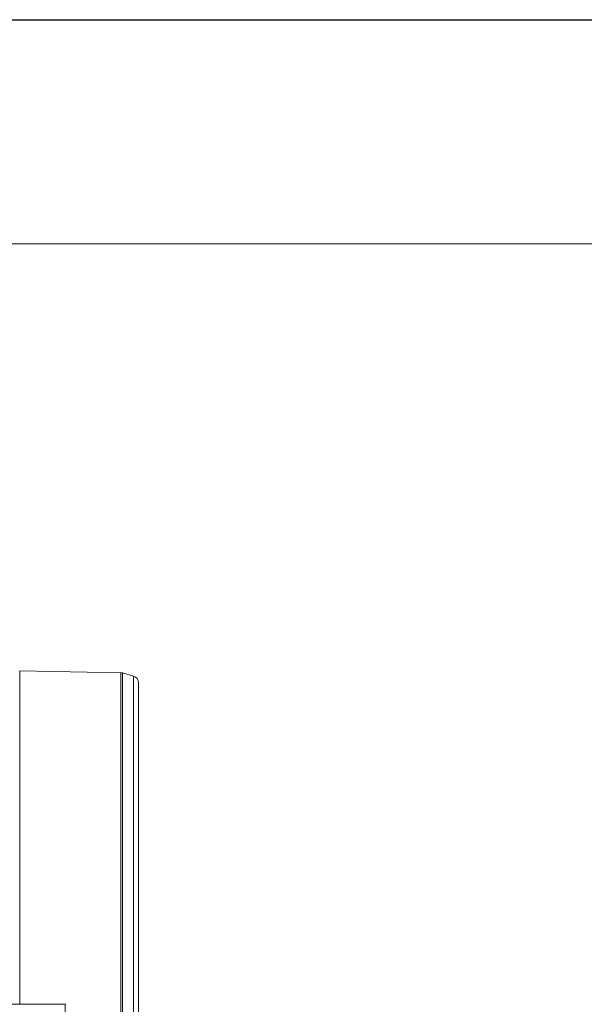
# Model space of a CAD drawing. Units: millimetres. Extents: x 0 to 8400, y 0 to 5940.
# Drawn here: x 5063 to 5567, y 5062 to 5940 of the extents above; entities that cross this region are included whole.
import ezdxf

# ---------------------------------------------------------------- set-up
doc = ezdxf.new("R2010")
doc.units = ezdxf.units.MM
doc.layers.add('Bordo (ISO)', color=7, linetype='Continuous', lineweight=70)

# ---------------------------------------------------------------- blocks, each defined once
blk = doc.blocks.new('ACO - 32841 - PLAN')
at = {"linetype": 'Continuous', "lineweight": 0}
for p, q in [((1054.21, 655.22), (964.01, 656.8)), ((964.01, 656.8), (964.01, 359.6)), ((1054.21, 326), (1054.21, 655.22)), ((1055.76, 654.99), (1055.76, 326)), ((1065.65, 652.16), (1055.76, 654.99)), ((1065.65, 326), (1065.65, 652.16)), ((1070, 646.39), (1070, 5.61)), ((0, 359.6), (1004.58, 359.6)), ((1004.58, 348), (1004.58, 359.6)), ((1004.58, 359.6), (1005, 359.18))]:
    blk.add_line(p, q, dxfattribs=at)
for centre, start, end in [((1054.11, 649.23), 74, 89), ((1064, 646.39), 0, 74)]:
    blk.add_arc(centre, 6, start, end, dxfattribs=at)
blk = doc.blocks.new('Bordi Bordo di default')
at = {"layer": 'Bordo (ISO)', "lineweight": 0, "flags": 128}
blk.add_lwpolyline([(10, 10), (10, 287), (410, 287), (410, 10), (10, 10)], dxfattribs=at)
blk = doc.blocks.new('10')
blk.add_lwpolyline([(0, 2970), (4200, 2970), (4200, 0), (0, 0)], close=True)
at = {"xscale": 10, "yscale": 10, "zscale": 10}
blk.add_blockref('Bordi Bordo di default', (0, 0), dxfattribs=at)

msp = doc.modelspace()

# ---------------------------------------------------------------- block references
at = {"xscale": 2, "yscale": 2, "zscale": 2}
msp.add_blockref('10', (0, 0), dxfattribs=at)
msp.add_blockref('ACO - 32841 - PLAN', (4099.22, 4702.19))

doc.saveas('drawing.dxf')
